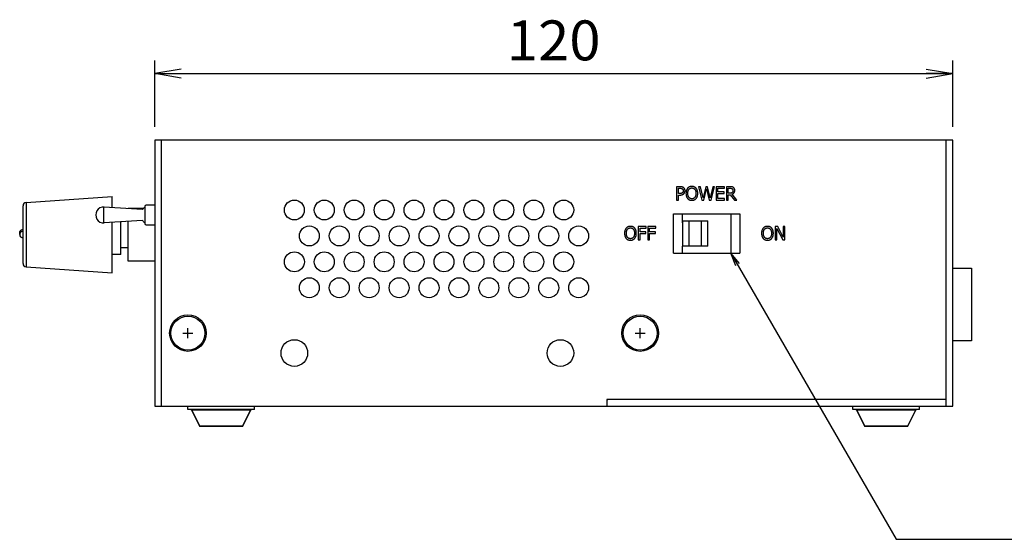
# Model space of a CAD drawing. Extents: x 9 to 504, y 237 to 341.
# Drawn here: x 161 to 309, y 237 to 315 of the extents above; entities that cross this region are included whole.
import ezdxf
from ezdxf.enums import TextEntityAlignment as Align

# ---------------------------------------------------------------- set-up
doc = ezdxf.new("R2010")
doc.units = 0
doc.header["$MEASUREMENT"] = 0
doc.layers.get('0').update_dxf_attribs({"linetype": 'CONTINUOUS'})
doc.layers.add('H-1VC2_-_H-1VC_1_2', color=7, linetype='CONTINUOUS')
doc.styles.add('ＭＳ_ゴシック', font='MS Gothic.ttf')
doc.dimstyles.new('MARK2_DIMSTYLE', dxfattribs={"dimtxt": 6, "dimasz": 2, "dimexe": 1, "dimexo": 1, "dimgap": 1, "dimtad": 1, "dimtoh": 1, "dimzin": 0, "dimdsep": 46, "dimtxsty": 'ＭＳ_ゴシック', "dimblk": 'OPEN', "dimcen": 0.09, "dimadec": 0, "dimazin": 0, "dimtfac": 0.5, "dimtdec": 4, "dimtofl": 0, "dimtmove": 0, "dimatfit": 3, "dimldrblk": 'OPEN', "dimfxl": 1, "dimtolj": 1, "dimtzin": 0, "dimarcsym": 0})

# ---------------------------------------------------------------- blocks, each defined once
blk = doc.blocks.new('_OPEN')
at = {"color": 0}
for p, q in [((-1, 0.167), (0, 0)), ((-1, -0.167), (0, 0)), ((0, 0), (-1, 0))]:
    blk.add_line(p, q, dxfattribs=at)
blk = doc.blocks.new('*D85')
at = {"layer": 'H-1VC2_-_H-1VC_1_2', "color": 7, "linetype": 'Continuous'}
for p, q in [((181.73, 299.07), (181.73, 309.07)), ((301.73, 299.07), (301.73, 309.07)), ((181.73, 307.07), (301.73, 307.07))]:
    blk.add_line(p, q, dxfattribs=at)
at = {"layer": 'H-1VC2_-_H-1VC_1_2', "color": 7, "linetype": 'Continuous', "xscale": 4, "yscale": 4, "rotation": 180}
blk.add_blockref('_OPEN', (181.73, 307.07), dxfattribs=at)
blk.add_blockref('_OPEN', (181.73, 307.07), dxfattribs=at)
at = {"layer": 'H-1VC2_-_H-1VC_1_2', "color": 7, "linetype": 'Continuous', "xscale": 4, "yscale": 4}
blk.add_blockref('_OPEN', (301.73, 307.07), dxfattribs=at)
blk.add_blockref('_OPEN', (301.73, 307.07), dxfattribs=at)
at = {"layer": 'H-1VC2_-_H-1VC_1_2', "color": 7, "style": 'ＭＳ_ゴシック', "width": 1.033333}
blk.add_text('120', height=6, dxfattribs=at).set_placement((241.73, 309.07), align=Align.CENTER)

msp = doc.modelspace()

# ---------------------------------------------------------------- linework, layer by layer
at = {"layer": 'H-1VC2_-_H-1VC_1_2', "color": 7, "linetype": 'Continuous'}
for p, q in [((300.734, 297.075), (181.734, 297.075)), ((181.734, 297.075), (181.734, 257.075)), ((182.734, 257.075), (182.734, 297.075)), ((300.734, 280.625), (300.734, 297.075)), ((301.734, 297.075), (300.734, 297.075)), ((300.734, 257.075), (300.734, 297.075)), ((300.734, 280.625), (300.734, 296.575)), ((301.734, 257.075), (301.734, 297.075)), ((260.219, 290.074), (260.219, 288.074)), ((260.722, 290.074), (260.219, 290.074)), ((260.485, 289.844), (260.706, 289.844)), ((260.485, 289.047), (260.485, 289.844)), ((260.667, 289.047), (260.485, 289.047)), ((260.485, 288.074), (260.485, 288.82)), ((260.485, 288.82), (260.711, 288.82)), ((263.79, 290.074), (263.516, 290.074)), ((263.516, 290.074), (264.027, 288.074)), ((264.192, 288.416), (263.79, 290.074)), ((264.591, 290.074), (264.192, 288.416)), ((264.322, 288.074), (264.717, 289.734)), ((264.861, 290.074), (264.591, 290.074)), ((264.717, 289.734), (265.124, 288.074)), ((265.263, 288.397), (264.861, 290.074)), ((265.664, 290.074), (265.263, 288.397)), ((265.422, 288.074), (265.925, 290.074)), ((265.925, 290.074), (265.664, 290.074)), ((267.414, 290.074), (266.163, 290.074)), ((266.163, 290.074), (266.163, 288.074)), ((266.429, 289.29), (266.429, 289.838)), ((266.429, 289.838), (267.414, 289.838)), ((267.348, 289.29), (266.429, 289.29)), ((266.429, 289.053), (267.348, 289.053)), ((266.429, 288.311), (266.429, 289.053)), ((267.348, 289.053), (267.348, 289.29)), ((267.414, 289.838), (267.414, 290.074)), ((268.221, 290.074), (267.706, 290.074)), ((267.706, 290.074), (267.706, 288.074)), ((267.972, 289.844), (268.236, 289.844)), ((267.972, 289.092), (267.972, 289.844)), ((268.205, 289.092), (267.972, 289.092)), ((267.972, 288.074), (267.972, 288.87)), ((267.972, 288.87), (268.276, 288.87)), ((268.276, 288.87), (268.908, 288.074)), ((269.254, 288.074), (268.542, 288.945)), ((161.934, 278.528), (161.934, 287.221)), ((162.4, 287.72), (175.334, 288.625)), ((162.4, 287.72), (162.4, 278.029)), ((175.334, 286.947), (175.334, 288.625)), ((181.734, 287.325), (180.434, 287.325)), ((260.219, 288.074), (260.485, 288.074)), ((264.027, 288.074), (264.322, 288.074)), ((265.124, 288.074), (265.422, 288.074)), ((266.163, 288.074), (267.414, 288.074)), ((267.414, 288.311), (266.429, 288.311)), ((267.414, 288.074), (267.414, 288.311)), ((267.706, 288.074), (267.972, 288.074)), ((268.908, 288.074), (269.254, 288.074)), ((174.066, 284.625), (174.066, 287.025)), ((179.924, 286.666), (174.066, 287.025)), ((177.734, 286.875), (180.103, 286.875)), ((177.734, 286.8), (177.734, 286.875)), ((180.234, 287.125), (180.234, 284.525)), ((259.734, 285.975), (269.734, 285.975)), ((259.734, 280.075), (259.734, 285.975)), ((261.084, 284.625), (261.084, 285.975)), ((268.384, 285.975), (268.384, 280.075)), ((269.734, 285.975), (269.734, 280.075)), ((179.924, 284.983), (174.066, 284.625)), ((175.334, 277.125), (175.334, 284.702)), ((176.657, 279.875), (176.657, 284.783)), ((177.734, 278.875), (177.734, 284.849)), ((180.434, 284.325), (181.734, 284.325)), ((261.084, 284.925), (262.084, 284.925)), ((261.084, 284.925), (261.084, 281.125)), ((262.084, 281.125), (262.084, 284.925)), ((262.084, 284.925), (263.884, 284.925)), ((263.884, 284.925), (264.884, 284.925)), ((263.884, 284.925), (263.884, 281.125)), ((264.884, 281.125), (264.884, 284.925)), ((161.434, 282.902), (161.434, 283.151)), ((255.64, 284.075), (254.444, 284.075)), ((254.444, 284.075), (254.444, 282.075)), ((254.71, 283.274), (254.71, 283.838)), ((254.71, 283.838), (255.64, 283.838)), ((255.601, 283.274), (254.71, 283.274)), ((254.71, 282.075), (254.71, 283.037)), ((254.71, 283.037), (255.601, 283.037)), ((255.601, 283.037), (255.601, 283.274)), ((255.64, 283.838), (255.64, 284.075)), ((257.075, 284.075), (255.879, 284.075)), ((255.879, 284.075), (255.879, 282.075)), ((256.144, 283.274), (256.144, 283.838)), ((256.144, 283.838), (257.075, 283.838)), ((257.036, 283.274), (256.144, 283.274)), ((256.144, 282.075), (256.144, 283.037)), ((256.144, 283.037), (257.036, 283.037)), ((257.036, 283.037), (257.036, 283.274)), ((257.075, 283.838), (257.075, 284.075)), ((275.426, 284.075), (275.048, 284.075)), ((275.048, 284.075), (275.048, 282.075)), ((275.296, 282.075), (275.296, 283.799)), ((275.296, 283.799), (276.181, 282.075)), ((276.231, 282.491), (275.426, 284.075)), ((276.479, 284.075), (276.231, 284.075)), ((276.231, 284.075), (276.231, 282.491)), ((276.479, 282.075), (276.479, 284.075)), ((254.444, 282.075), (254.71, 282.075)), ((255.879, 282.075), (256.144, 282.075)), ((275.048, 282.075), (275.296, 282.075)), ((276.181, 282.075), (276.479, 282.075)), ((176.657, 279.875), (175.334, 279.875)), ((177.734, 280.875), (176.657, 280.875)), ((182.734, 257.575), (182.734, 280.625)), ((259.734, 280.075), (269.734, 280.075)), ((262.084, 281.125), (261.084, 281.125)), ((261.084, 280.075), (261.084, 281.125)), ((263.884, 281.125), (262.084, 281.125)), ((264.884, 281.125), (263.884, 281.125)), ((181.734, 278.875), (177.734, 278.875)), ((162.4, 278.029), (175.334, 277.125)), ((301.734, 277.825), (304.534, 277.825)), ((304.534, 277.825), (304.534, 266.925)), ((185.984, 268.075), (187.484, 268.075)), ((186.734, 267.325), (186.734, 268.825)), ((253.984, 268.075), (255.484, 268.075)), ((254.734, 267.325), (254.734, 268.825)), ((304.534, 266.925), (301.734, 266.925)), ((300.734, 258.075), (249.734, 258.075)), ((249.734, 258.075), (249.734, 257.075)), ((181.734, 257.075), (301.734, 257.075)), ((186.734, 256.575), (186.734, 257.075)), ((196.734, 256.575), (186.734, 256.575)), ((187.262, 256.519), (188.471, 254.102)), ((187.307, 256.575), (187.307, 256.519)), ((187.307, 256.519), (196.162, 256.519)), ((188.515, 254.102), (187.307, 256.519)), ((196.162, 256.519), (194.954, 254.102)), ((194.998, 254.102), (196.207, 256.519)), ((196.162, 256.575), (196.162, 256.519)), ((196.734, 256.575), (196.734, 257.075)), ((286.734, 256.575), (286.734, 257.075)), ((296.734, 256.575), (286.734, 256.575)), ((287.262, 256.519), (288.471, 254.102)), ((287.307, 256.575), (287.307, 256.519)), ((287.307, 256.519), (296.162, 256.519)), ((288.515, 254.102), (287.307, 256.519)), ((296.162, 256.519), (294.954, 254.102)), ((294.998, 254.102), (296.207, 256.519)), ((296.162, 256.575), (296.162, 256.519)), ((296.734, 256.575), (296.734, 257.075)), ((188.515, 254.102), (188.515, 254.075)), ((194.954, 254.102), (188.515, 254.102)), ((188.515, 254.075), (194.954, 254.075)), ((194.954, 254.075), (194.954, 254.102)), ((288.515, 254.102), (288.515, 254.075)), ((294.954, 254.102), (288.515, 254.102)), ((288.515, 254.075), (294.954, 254.075)), ((294.954, 254.075), (294.954, 254.102))]:
    msp.add_line(p, q, dxfattribs=at)
for points in [[(261.093, 289.167), (261.07, 289.145), (261.046, 289.126), (261.019, 289.109), (260.992, 289.095), (260.968, 289.085), (260.947, 289.078), (260.93, 289.073), (260.916, 289.07), (260.902, 289.066), (260.888, 289.064), (260.873, 289.061), (260.858, 289.059), (260.843, 289.057), (260.827, 289.055), (260.812, 289.053), (260.796, 289.052), (260.78, 289.05), (260.764, 289.049), (260.748, 289.048), (260.732, 289.048), (260.715, 289.047), (260.699, 289.047), (260.683, 289.047), (260.667, 289.047)], [(260.706, 289.844), (260.718, 289.844), (260.731, 289.844), (260.744, 289.844), (260.759, 289.843), (260.774, 289.843), (260.789, 289.842), (260.805, 289.841), (260.821, 289.84), (260.837, 289.838), (260.854, 289.837), (260.87, 289.835), (260.886, 289.832), (260.902, 289.829), (260.918, 289.826), (260.934, 289.823), (260.949, 289.819), (260.964, 289.814), (260.979, 289.81), (260.993, 289.804), (261.008, 289.798), (261.022, 289.791), (261.035, 289.784), (261.049, 289.776), (261.062, 289.768)], [(260.711, 288.82), (260.768, 288.821), (260.821, 288.824), (260.869, 288.828), (260.911, 288.834), (260.95, 288.84), (260.984, 288.848), (261.014, 288.856), (261.04, 288.864), (261.063, 288.872), (261.083, 288.88), (261.101, 288.887), (261.119, 288.895), (261.136, 288.904), (261.153, 288.913), (261.17, 288.922), (261.187, 288.932), (261.203, 288.942), (261.219, 288.953), (261.235, 288.964), (261.25, 288.976), (261.265, 288.988), (261.28, 289.001), (261.294, 289.014), (261.309, 289.027)], [(261.245, 289.949), (261.23, 289.96), (261.214, 289.97), (261.198, 289.979), (261.182, 289.988), (261.166, 289.996), (261.149, 290.004), (261.133, 290.011), (261.116, 290.018), (261.098, 290.024), (261.081, 290.03), (261.063, 290.035), (261.045, 290.04), (261.027, 290.044), (261.009, 290.049), (260.989, 290.053), (260.967, 290.057), (260.943, 290.06), (260.918, 290.064), (260.89, 290.067), (260.861, 290.069), (260.83, 290.071), (260.796, 290.073), (260.76, 290.074), (260.722, 290.074)], [(261.062, 289.768), (261.074, 289.76), (261.086, 289.751), (261.097, 289.741), (261.108, 289.731), (261.118, 289.721), (261.128, 289.71), (261.137, 289.699), (261.146, 289.687), (261.154, 289.675), (261.161, 289.662), (261.168, 289.649), (261.174, 289.636), (261.18, 289.623), (261.185, 289.609), (261.189, 289.595), (261.193, 289.58), (261.196, 289.566), (261.199, 289.552), (261.202, 289.537), (261.203, 289.522), (261.205, 289.508), (261.206, 289.493), (261.206, 289.478), (261.207, 289.463)], [(261.207, 289.463), (261.206, 289.441), (261.205, 289.421), (261.203, 289.401), (261.201, 289.383), (261.199, 289.366), (261.195, 289.35), (261.192, 289.336), (261.188, 289.322), (261.184, 289.309), (261.18, 289.298), (261.176, 289.287), (261.171, 289.276), (261.166, 289.266), (261.161, 289.256), (261.155, 289.246), (261.15, 289.237), (261.143, 289.227), (261.137, 289.218), (261.13, 289.209), (261.123, 289.2), (261.116, 289.192), (261.109, 289.183), (261.101, 289.175), (261.093, 289.167)], [(261.484, 289.471), (261.483, 289.49), (261.483, 289.508), (261.482, 289.526), (261.48, 289.544), (261.479, 289.562), (261.476, 289.58), (261.473, 289.599), (261.47, 289.616), (261.466, 289.634), (261.461, 289.652), (261.456, 289.67), (261.449, 289.69), (261.441, 289.711), (261.432, 289.733), (261.42, 289.756), (261.406, 289.78), (261.39, 289.805), (261.373, 289.829), (261.355, 289.852), (261.335, 289.874), (261.314, 289.894), (261.292, 289.914), (261.27, 289.932), (261.245, 289.949)], [(261.309, 289.027), (261.321, 289.04), (261.333, 289.053), (261.345, 289.067), (261.356, 289.08), (261.367, 289.095), (261.377, 289.109), (261.387, 289.124), (261.396, 289.14), (261.405, 289.155), (261.413, 289.171), (261.421, 289.187), (261.428, 289.203), (261.435, 289.22), (261.442, 289.237), (261.448, 289.255), (261.455, 289.274), (261.461, 289.295), (261.466, 289.316), (261.471, 289.339), (261.475, 289.363), (261.479, 289.388), (261.481, 289.415), (261.483, 289.442), (261.484, 289.471)], [(261.863, 289.846), (261.847, 289.826), (261.831, 289.806), (261.817, 289.785), (261.802, 289.764), (261.789, 289.743), (261.776, 289.721), (261.764, 289.699), (261.752, 289.677), (261.74, 289.654), (261.73, 289.631), (261.72, 289.608), (261.71, 289.585), (261.701, 289.561), (261.692, 289.537), (261.684, 289.513), (261.676, 289.485), (261.667, 289.453), (261.658, 289.415), (261.649, 289.373), (261.641, 289.324), (261.634, 289.27), (261.628, 289.211), (261.624, 289.146), (261.623, 289.074)], [(261.623, 289.074), (261.623, 289.04), (261.624, 289.005), (261.626, 288.971), (261.628, 288.937), (261.631, 288.902), (261.635, 288.868), (261.639, 288.834), (261.645, 288.8), (261.651, 288.766), (261.658, 288.733), (261.666, 288.699), (261.675, 288.666), (261.684, 288.633), (261.695, 288.601), (261.707, 288.569), (261.72, 288.537), (261.733, 288.505), (261.748, 288.475), (261.764, 288.444), (261.781, 288.415), (261.799, 288.386), (261.819, 288.358), (261.839, 288.331), (261.861, 288.304)], [(262.506, 290.116), (262.476, 290.116), (262.446, 290.115), (262.415, 290.113), (262.385, 290.11), (262.355, 290.106), (262.325, 290.101), (262.296, 290.095), (262.266, 290.088), (262.237, 290.081), (262.208, 290.072), (262.18, 290.062), (262.152, 290.051), (262.124, 290.039), (262.097, 290.026), (262.07, 290.013), (262.044, 289.998), (262.019, 289.982), (261.995, 289.965), (261.971, 289.948), (261.948, 289.929), (261.926, 289.91), (261.904, 289.889), (261.883, 289.868), (261.863, 289.846)], [(261.9, 289.074), (261.9, 289.094), (261.901, 289.115), (261.901, 289.137), (261.902, 289.16), (261.904, 289.184), (261.906, 289.208), (261.908, 289.233), (261.911, 289.259), (261.914, 289.285), (261.918, 289.312), (261.923, 289.338), (261.928, 289.366), (261.935, 289.393), (261.942, 289.42), (261.95, 289.448), (261.958, 289.475), (261.968, 289.502), (261.978, 289.529), (261.99, 289.556), (262.003, 289.581), (262.016, 289.607), (262.031, 289.632), (262.047, 289.656), (262.064, 289.679)], [(262.508, 288.262), (262.456, 288.264), (262.405, 288.27), (262.354, 288.28), (262.305, 288.295), (262.258, 288.315), (262.212, 288.339), (262.17, 288.368), (262.131, 288.401), (262.095, 288.437), (262.062, 288.476), (262.034, 288.516), (262.009, 288.557), (261.988, 288.598), (261.97, 288.64), (261.955, 288.681), (261.943, 288.723), (261.932, 288.766), (261.923, 288.809), (261.915, 288.853), (261.91, 288.897), (261.905, 288.942), (261.902, 288.986), (261.901, 289.03), (261.9, 289.074)], [(262.064, 289.679), (262.081, 289.7), (262.1, 289.721), (262.119, 289.741), (262.139, 289.76), (262.161, 289.778), (262.182, 289.794), (262.203, 289.808), (262.223, 289.82), (262.243, 289.83), (262.261, 289.839), (262.278, 289.846), (262.295, 289.852), (262.312, 289.858), (262.329, 289.863), (262.347, 289.868), (262.364, 289.872), (262.382, 289.875), (262.4, 289.878), (262.418, 289.881), (262.436, 289.883), (262.454, 289.884), (262.472, 289.885), (262.49, 289.886), (262.508, 289.886)], [(263.151, 289.846), (263.123, 289.876), (263.094, 289.904), (263.062, 289.931), (263.03, 289.956), (262.996, 289.979), (262.964, 290), (262.932, 290.017), (262.903, 290.032), (262.876, 290.044), (262.852, 290.054), (262.828, 290.063), (262.805, 290.072), (262.78, 290.079), (262.756, 290.086), (262.732, 290.092), (262.707, 290.097), (262.682, 290.102), (262.658, 290.106), (262.633, 290.109), (262.608, 290.112), (262.582, 290.114), (262.557, 290.115), (262.532, 290.116), (262.506, 290.116)], [(262.508, 289.886), (262.529, 289.886), (262.55, 289.885), (262.572, 289.883), (262.593, 289.881), (262.614, 289.878), (262.634, 289.874), (262.655, 289.87), (262.676, 289.865), (262.696, 289.859), (262.716, 289.852), (262.736, 289.844), (262.755, 289.836), (262.775, 289.827), (262.793, 289.817), (262.812, 289.806), (262.829, 289.795), (262.847, 289.782), (262.863, 289.769), (262.879, 289.756), (262.894, 289.742), (262.909, 289.727), (262.923, 289.711), (262.937, 289.695), (262.95, 289.679)], [(263.114, 289.074), (263.113, 289.005), (263.108, 288.935), (263.101, 288.865), (263.089, 288.797), (263.074, 288.729), (263.053, 288.663), (263.027, 288.598), (262.997, 288.541), (262.967, 288.494), (262.937, 288.456), (262.909, 288.425), (262.884, 288.401), (262.858, 288.378), (262.831, 288.358), (262.803, 288.339), (262.773, 288.322), (262.742, 288.308), (262.71, 288.295), (262.677, 288.285), (262.644, 288.276), (262.611, 288.27), (262.577, 288.266), (262.542, 288.263), (262.508, 288.262)], [(262.95, 289.679), (262.975, 289.645), (262.996, 289.61), (263.014, 289.576), (263.03, 289.542), (263.043, 289.51), (263.054, 289.48), (263.063, 289.453), (263.07, 289.429), (263.076, 289.407), (263.081, 289.386), (263.086, 289.364), (263.091, 289.342), (263.095, 289.32), (263.098, 289.298), (263.101, 289.276), (263.104, 289.253), (263.107, 289.231), (263.109, 289.208), (263.11, 289.186), (263.112, 289.164), (263.113, 289.141), (263.114, 289.119), (263.114, 289.096), (263.114, 289.074)], [(263.391, 289.074), (263.391, 289.127), (263.388, 289.177), (263.385, 289.225), (263.381, 289.27), (263.375, 289.313), (263.369, 289.353), (263.361, 289.391), (263.353, 289.428), (263.345, 289.462), (263.336, 289.494), (263.326, 289.524), (263.316, 289.553), (263.306, 289.579), (263.296, 289.605), (263.285, 289.631), (263.273, 289.657), (263.26, 289.682), (263.247, 289.707), (263.233, 289.731), (263.218, 289.755), (263.203, 289.779), (263.186, 289.802), (263.169, 289.824), (263.151, 289.846)], [(263.151, 288.304), (263.17, 288.327), (263.188, 288.35), (263.205, 288.373), (263.222, 288.398), (263.237, 288.422), (263.251, 288.448), (263.265, 288.474), (263.278, 288.5), (263.29, 288.527), (263.301, 288.554), (263.312, 288.581), (263.321, 288.609), (263.33, 288.637), (263.339, 288.666), (263.347, 288.697), (263.355, 288.73), (263.363, 288.765), (263.37, 288.803), (263.376, 288.842), (263.381, 288.884), (263.385, 288.928), (263.389, 288.974), (263.391, 289.023), (263.391, 289.074)], [(268.566, 289.196), (268.54, 289.173), (268.512, 289.153), (268.482, 289.136), (268.454, 289.124), (268.43, 289.117), (268.414, 289.113), (268.402, 289.11), (268.391, 289.108), (268.379, 289.106), (268.368, 289.104), (268.356, 289.102), (268.345, 289.101), (268.333, 289.099), (268.322, 289.098), (268.31, 289.097), (268.298, 289.096), (268.286, 289.095), (268.275, 289.094), (268.263, 289.093), (268.251, 289.093), (268.24, 289.093), (268.228, 289.092), (268.216, 289.092), (268.205, 289.092)], [(268.73, 289.969), (268.711, 289.981), (268.692, 289.991), (268.673, 290.002), (268.653, 290.011), (268.633, 290.02), (268.613, 290.028), (268.592, 290.035), (268.571, 290.042), (268.55, 290.047), (268.528, 290.052), (268.507, 290.056), (268.485, 290.059), (268.463, 290.062), (268.441, 290.065), (268.419, 290.067), (268.397, 290.069), (268.375, 290.07), (268.353, 290.071), (268.331, 290.072), (268.309, 290.073), (268.287, 290.074), (268.265, 290.074), (268.243, 290.074), (268.221, 290.074)], [(268.236, 289.844), (268.245, 289.844), (268.256, 289.844), (268.267, 289.844), (268.279, 289.843), (268.292, 289.843), (268.306, 289.842), (268.319, 289.842), (268.334, 289.841), (268.348, 289.839), (268.363, 289.838), (268.377, 289.836), (268.392, 289.834), (268.407, 289.831), (268.421, 289.829), (268.435, 289.826), (268.449, 289.822), (268.463, 289.818), (268.477, 289.814), (268.49, 289.809), (268.503, 289.803), (268.516, 289.797), (268.529, 289.791), (268.541, 289.784), (268.553, 289.776)], [(268.542, 288.945), (268.591, 288.965), (268.639, 288.988), (268.684, 289.015), (268.728, 289.046), (268.768, 289.08), (268.806, 289.117), (268.838, 289.154), (268.863, 289.19), (268.883, 289.223), (268.898, 289.251), (268.909, 289.275), (268.917, 289.294), (268.924, 289.313), (268.93, 289.333), (268.935, 289.352), (268.94, 289.371), (268.944, 289.391), (268.948, 289.411), (268.951, 289.431), (268.953, 289.451), (268.955, 289.471), (268.956, 289.491), (268.957, 289.511), (268.957, 289.531)], [(268.553, 289.776), (268.567, 289.767), (268.579, 289.756), (268.591, 289.746), (268.603, 289.734), (268.614, 289.722), (268.623, 289.709), (268.632, 289.697), (268.639, 289.685), (268.645, 289.673), (268.65, 289.662), (268.655, 289.652), (268.659, 289.641), (268.662, 289.631), (268.665, 289.62), (268.668, 289.609), (268.671, 289.599), (268.673, 289.588), (268.675, 289.577), (268.676, 289.566), (268.678, 289.555), (268.679, 289.544), (268.679, 289.533), (268.68, 289.521), (268.68, 289.51)], [(268.68, 289.51), (268.68, 289.494), (268.679, 289.477), (268.678, 289.46), (268.677, 289.443), (268.675, 289.427), (268.672, 289.41), (268.67, 289.394), (268.666, 289.378), (268.663, 289.363), (268.659, 289.349), (268.654, 289.335), (268.65, 289.322), (268.645, 289.31), (268.64, 289.298), (268.634, 289.286), (268.628, 289.275), (268.622, 289.264), (268.615, 289.254), (268.608, 289.243), (268.6, 289.233), (268.592, 289.223), (268.584, 289.214), (268.575, 289.205), (268.566, 289.196)], [(268.957, 289.531), (268.957, 289.549), (268.956, 289.567), (268.955, 289.584), (268.954, 289.602), (268.952, 289.62), (268.949, 289.637), (268.946, 289.655), (268.943, 289.672), (268.938, 289.689), (268.934, 289.706), (268.928, 289.724), (268.921, 289.743), (268.913, 289.762), (268.903, 289.782), (268.892, 289.803), (268.878, 289.824), (268.863, 289.845), (268.847, 289.866), (268.83, 289.885), (268.812, 289.904), (268.793, 289.922), (268.773, 289.938), (268.752, 289.954), (268.73, 289.969)], [(261.861, 288.304), (261.881, 288.283), (261.901, 288.262), (261.922, 288.243), (261.943, 288.224), (261.965, 288.205), (261.988, 288.188), (262.012, 288.171), (262.037, 288.155), (262.062, 288.14), (262.088, 288.126), (262.116, 288.113), (262.144, 288.1), (262.173, 288.089), (262.202, 288.078), (262.231, 288.069), (262.261, 288.061), (262.291, 288.054), (262.321, 288.048), (262.352, 288.043), (262.382, 288.039), (262.413, 288.036), (262.444, 288.034), (262.475, 288.033), (262.506, 288.032)], [(262.506, 288.032), (262.536, 288.032), (262.567, 288.034), (262.597, 288.036), (262.627, 288.039), (262.656, 288.043), (262.686, 288.047), (262.716, 288.053), (262.745, 288.06), (262.774, 288.067), (262.804, 288.076), (262.832, 288.086), (262.861, 288.097), (262.889, 288.109), (262.916, 288.122), (262.943, 288.136), (262.969, 288.151), (262.994, 288.167), (263.019, 288.184), (263.043, 288.201), (263.066, 288.22), (263.088, 288.24), (263.11, 288.261), (263.131, 288.282), (263.151, 288.304)], [(161.434, 283.151), (161.446, 283.257), (161.479, 283.358), (161.533, 283.45), (161.605, 283.528), (161.691, 283.589), (161.783, 283.63), (161.865, 283.651), (161.935, 283.661)], [(252.624, 283.846), (252.608, 283.826), (252.593, 283.806), (252.578, 283.785), (252.564, 283.764), (252.55, 283.743), (252.537, 283.722), (252.525, 283.7), (252.513, 283.677), (252.502, 283.655), (252.491, 283.632), (252.481, 283.609), (252.471, 283.585), (252.462, 283.561), (252.454, 283.537), (252.445, 283.513), (252.437, 283.486), (252.428, 283.453), (252.419, 283.416), (252.41, 283.373), (252.402, 283.325), (252.395, 283.271), (252.389, 283.211), (252.386, 283.146), (252.384, 283.075)], [(252.384, 283.075), (252.385, 283.04), (252.385, 283.006), (252.387, 282.971), (252.389, 282.937), (252.392, 282.903), (252.396, 282.868), (252.401, 282.834), (252.406, 282.8), (252.412, 282.767), (252.419, 282.733), (252.427, 282.7), (252.436, 282.667), (252.446, 282.634), (252.456, 282.601), (252.468, 282.569), (252.481, 282.537), (252.495, 282.506), (252.509, 282.475), (252.525, 282.445), (252.542, 282.415), (252.561, 282.386), (252.58, 282.358), (252.601, 282.331), (252.622, 282.305)], [(253.268, 284.117), (253.237, 284.116), (253.207, 284.115), (253.177, 284.113), (253.146, 284.11), (253.116, 284.106), (253.087, 284.101), (253.057, 284.096), (253.027, 284.089), (252.998, 284.081), (252.969, 284.072), (252.941, 284.062), (252.913, 284.052), (252.885, 284.04), (252.858, 284.027), (252.831, 284.013), (252.806, 283.998), (252.78, 283.982), (252.756, 283.966), (252.732, 283.948), (252.709, 283.929), (252.687, 283.91), (252.665, 283.89), (252.644, 283.868), (252.624, 283.846)], [(252.661, 283.075), (252.661, 283.095), (252.662, 283.116), (252.663, 283.138), (252.664, 283.161), (252.665, 283.184), (252.667, 283.209), (252.669, 283.234), (252.672, 283.259), (252.675, 283.285), (252.68, 283.312), (252.684, 283.339), (252.69, 283.366), (252.696, 283.393), (252.703, 283.42), (252.711, 283.448), (252.719, 283.475), (252.729, 283.502), (252.74, 283.529), (252.751, 283.556), (252.764, 283.582), (252.777, 283.607), (252.792, 283.632), (252.808, 283.656), (252.825, 283.679)], [(253.269, 282.263), (253.218, 282.264), (253.166, 282.27), (253.116, 282.281), (253.066, 282.296), (253.019, 282.315), (252.974, 282.34), (252.931, 282.368), (252.892, 282.401), (252.856, 282.437), (252.823, 282.476), (252.795, 282.516), (252.77, 282.557), (252.749, 282.598), (252.731, 282.64), (252.717, 282.681), (252.704, 282.723), (252.693, 282.766), (252.684, 282.81), (252.676, 282.853), (252.671, 282.898), (252.666, 282.942), (252.664, 282.987), (252.662, 283.031), (252.661, 283.075)], [(252.825, 283.679), (252.843, 283.701), (252.861, 283.721), (252.88, 283.741), (252.9, 283.76), (252.922, 283.778), (252.943, 283.794), (252.964, 283.808), (252.985, 283.82), (253.004, 283.83), (253.022, 283.839), (253.039, 283.846), (253.056, 283.853), (253.073, 283.858), (253.091, 283.864), (253.108, 283.868), (253.126, 283.872), (253.143, 283.876), (253.161, 283.879), (253.179, 283.881), (253.197, 283.883), (253.215, 283.885), (253.233, 283.886), (253.251, 283.886), (253.269, 283.887)], [(253.913, 283.846), (253.884, 283.876), (253.855, 283.905), (253.824, 283.931), (253.791, 283.957), (253.758, 283.98), (253.725, 284), (253.693, 284.017), (253.664, 284.032), (253.637, 284.045), (253.613, 284.055), (253.59, 284.064), (253.566, 284.072), (253.542, 284.079), (253.517, 284.086), (253.493, 284.092), (253.468, 284.098), (253.444, 284.102), (253.419, 284.106), (253.394, 284.109), (253.369, 284.112), (253.344, 284.114), (253.318, 284.116), (253.293, 284.116), (253.268, 284.117)], [(253.269, 283.887), (253.29, 283.886), (253.312, 283.885), (253.333, 283.884), (253.354, 283.881), (253.375, 283.878), (253.396, 283.875), (253.416, 283.87), (253.437, 283.865), (253.457, 283.859), (253.477, 283.852), (253.497, 283.845), (253.517, 283.836), (253.536, 283.827), (253.555, 283.817), (253.573, 283.806), (253.591, 283.795), (253.608, 283.783), (253.624, 283.77), (253.64, 283.756), (253.656, 283.742), (253.67, 283.727), (253.685, 283.712), (253.698, 283.696), (253.712, 283.679)], [(253.875, 283.075), (253.874, 283.005), (253.87, 282.935), (253.862, 282.866), (253.851, 282.797), (253.835, 282.729), (253.814, 282.663), (253.788, 282.599), (253.758, 282.542), (253.728, 282.495), (253.698, 282.456), (253.671, 282.425), (253.645, 282.401), (253.619, 282.378), (253.592, 282.358), (253.564, 282.339), (253.534, 282.323), (253.503, 282.308), (253.471, 282.295), (253.439, 282.285), (253.405, 282.277), (253.372, 282.27), (253.338, 282.266), (253.304, 282.263), (253.269, 282.263)], [(253.712, 283.679), (253.736, 283.645), (253.757, 283.611), (253.775, 283.576), (253.791, 283.543), (253.804, 283.511), (253.815, 283.481), (253.824, 283.453), (253.831, 283.429), (253.837, 283.408), (253.843, 283.386), (253.847, 283.364), (253.852, 283.342), (253.856, 283.32), (253.859, 283.298), (253.863, 283.276), (253.865, 283.254), (253.868, 283.231), (253.87, 283.209), (253.872, 283.186), (253.873, 283.164), (253.874, 283.141), (253.875, 283.119), (253.875, 283.097), (253.875, 283.075)], [(254.152, 283.075), (254.152, 283.127), (254.15, 283.177), (254.146, 283.225), (254.142, 283.27), (254.136, 283.313), (254.13, 283.353), (254.122, 283.392), (254.114, 283.428), (254.106, 283.462), (254.097, 283.494), (254.087, 283.524), (254.078, 283.553), (254.068, 283.58), (254.057, 283.606), (254.046, 283.632), (254.034, 283.657), (254.022, 283.682), (254.008, 283.707), (253.994, 283.732), (253.98, 283.755), (253.964, 283.779), (253.948, 283.802), (253.931, 283.824), (253.913, 283.846)], [(253.913, 282.305), (253.931, 282.327), (253.949, 282.35), (253.966, 282.374), (253.983, 282.398), (253.998, 282.423), (254.013, 282.448), (254.026, 282.474), (254.039, 282.5), (254.051, 282.527), (254.062, 282.554), (254.073, 282.581), (254.083, 282.609), (254.092, 282.637), (254.1, 282.666), (254.109, 282.697), (254.117, 282.73), (254.124, 282.765), (254.131, 282.803), (254.137, 282.842), (254.142, 282.884), (254.147, 282.928), (254.15, 282.975), (254.152, 283.023), (254.152, 283.075)], [(273.228, 283.846), (273.212, 283.826), (273.197, 283.806), (273.182, 283.785), (273.168, 283.764), (273.154, 283.743), (273.141, 283.722), (273.129, 283.7), (273.117, 283.677), (273.106, 283.655), (273.095, 283.632), (273.085, 283.609), (273.075, 283.585), (273.066, 283.561), (273.058, 283.537), (273.049, 283.513), (273.041, 283.486), (273.032, 283.453), (273.023, 283.416), (273.014, 283.373), (273.006, 283.325), (272.999, 283.271), (272.993, 283.211), (272.99, 283.146), (272.988, 283.075)], [(272.988, 283.075), (272.989, 283.04), (272.99, 283.006), (272.991, 282.971), (272.993, 282.937), (272.996, 282.903), (273, 282.868), (273.005, 282.834), (273.01, 282.8), (273.016, 282.767), (273.023, 282.733), (273.031, 282.7), (273.04, 282.667), (273.05, 282.634), (273.06, 282.601), (273.072, 282.569), (273.085, 282.537), (273.099, 282.506), (273.114, 282.475), (273.129, 282.445), (273.147, 282.415), (273.165, 282.386), (273.184, 282.358), (273.205, 282.331), (273.227, 282.305)], [(273.872, 284.117), (273.841, 284.116), (273.811, 284.115), (273.781, 284.113), (273.751, 284.11), (273.721, 284.106), (273.691, 284.101), (273.661, 284.096), (273.631, 284.089), (273.602, 284.081), (273.573, 284.072), (273.545, 284.062), (273.517, 284.052), (273.489, 284.04), (273.462, 284.027), (273.436, 284.013), (273.41, 283.998), (273.385, 283.982), (273.36, 283.966), (273.336, 283.948), (273.313, 283.929), (273.291, 283.91), (273.269, 283.89), (273.248, 283.868), (273.228, 283.846)], [(273.265, 283.075), (273.266, 283.095), (273.266, 283.116), (273.267, 283.138), (273.268, 283.161), (273.269, 283.184), (273.271, 283.209), (273.273, 283.234), (273.276, 283.259), (273.28, 283.285), (273.284, 283.312), (273.288, 283.339), (273.294, 283.366), (273.3, 283.393), (273.307, 283.42), (273.315, 283.448), (273.323, 283.475), (273.333, 283.502), (273.344, 283.529), (273.355, 283.556), (273.368, 283.582), (273.381, 283.607), (273.396, 283.632), (273.412, 283.656), (273.429, 283.679)], [(273.873, 282.263), (273.822, 282.264), (273.77, 282.27), (273.72, 282.281), (273.67, 282.296), (273.623, 282.315), (273.578, 282.34), (273.536, 282.368), (273.496, 282.401), (273.46, 282.437), (273.427, 282.476), (273.399, 282.516), (273.374, 282.557), (273.353, 282.598), (273.336, 282.64), (273.321, 282.681), (273.308, 282.723), (273.297, 282.766), (273.288, 282.81), (273.281, 282.853), (273.275, 282.898), (273.271, 282.942), (273.268, 282.987), (273.266, 283.031), (273.265, 283.075)], [(273.429, 283.679), (273.447, 283.701), (273.465, 283.721), (273.484, 283.741), (273.505, 283.76), (273.526, 283.778), (273.547, 283.794), (273.568, 283.808), (273.589, 283.82), (273.608, 283.83), (273.626, 283.839), (273.643, 283.846), (273.66, 283.853), (273.677, 283.858), (273.695, 283.864), (273.712, 283.868), (273.73, 283.872), (273.747, 283.876), (273.765, 283.879), (273.783, 283.881), (273.801, 283.883), (273.819, 283.885), (273.837, 283.886), (273.855, 283.886), (273.873, 283.887)], [(274.517, 283.846), (274.489, 283.876), (274.459, 283.905), (274.428, 283.931), (274.395, 283.957), (274.362, 283.98), (274.329, 284), (274.298, 284.017), (274.268, 284.032), (274.241, 284.045), (274.217, 284.055), (274.194, 284.064), (274.17, 284.072), (274.146, 284.079), (274.121, 284.086), (274.097, 284.092), (274.072, 284.098), (274.048, 284.102), (274.023, 284.106), (273.998, 284.109), (273.973, 284.112), (273.948, 284.114), (273.922, 284.116), (273.897, 284.116), (273.872, 284.117)], [(273.873, 283.887), (273.894, 283.886), (273.916, 283.885), (273.937, 283.884), (273.958, 283.881), (273.979, 283.878), (274, 283.875), (274.02, 283.87), (274.041, 283.865), (274.061, 283.859), (274.081, 283.852), (274.101, 283.845), (274.121, 283.836), (274.14, 283.827), (274.159, 283.817), (274.177, 283.806), (274.195, 283.795), (274.212, 283.783), (274.228, 283.77), (274.244, 283.756), (274.26, 283.742), (274.274, 283.727), (274.289, 283.712), (274.302, 283.696), (274.316, 283.679)], [(274.479, 283.075), (274.478, 283.005), (274.474, 282.935), (274.466, 282.866), (274.455, 282.797), (274.439, 282.729), (274.418, 282.663), (274.392, 282.599), (274.363, 282.542), (274.332, 282.495), (274.302, 282.456), (274.275, 282.425), (274.25, 282.401), (274.224, 282.378), (274.196, 282.358), (274.168, 282.339), (274.138, 282.323), (274.107, 282.308), (274.075, 282.295), (274.043, 282.285), (274.009, 282.277), (273.976, 282.27), (273.942, 282.266), (273.908, 282.263), (273.873, 282.263)], [(274.316, 283.679), (274.34, 283.645), (274.361, 283.611), (274.38, 283.576), (274.395, 283.543), (274.408, 283.511), (274.419, 283.481), (274.428, 283.453), (274.435, 283.429), (274.441, 283.408), (274.447, 283.386), (274.452, 283.364), (274.456, 283.342), (274.46, 283.32), (274.464, 283.298), (274.467, 283.276), (274.47, 283.254), (274.472, 283.231), (274.474, 283.209), (274.476, 283.186), (274.477, 283.164), (274.478, 283.141), (274.479, 283.119), (274.479, 283.097), (274.479, 283.075)], [(274.757, 283.075), (274.756, 283.127), (274.754, 283.177), (274.75, 283.225), (274.746, 283.27), (274.74, 283.313), (274.734, 283.353), (274.727, 283.392), (274.719, 283.428), (274.71, 283.462), (274.701, 283.494), (274.691, 283.524), (274.682, 283.553), (274.672, 283.58), (274.661, 283.606), (274.65, 283.632), (274.638, 283.657), (274.626, 283.682), (274.612, 283.707), (274.598, 283.732), (274.584, 283.755), (274.568, 283.779), (274.552, 283.802), (274.535, 283.824), (274.517, 283.846)], [(274.517, 282.305), (274.536, 282.327), (274.554, 282.35), (274.571, 282.374), (274.587, 282.398), (274.602, 282.423), (274.617, 282.448), (274.63, 282.474), (274.643, 282.5), (274.655, 282.527), (274.666, 282.554), (274.677, 282.581), (274.687, 282.609), (274.696, 282.637), (274.704, 282.666), (274.713, 282.697), (274.721, 282.73), (274.728, 282.765), (274.735, 282.803), (274.741, 282.842), (274.746, 282.884), (274.751, 282.928), (274.754, 282.975), (274.756, 283.023), (274.757, 283.075)], [(252.622, 282.305), (252.642, 282.283), (252.662, 282.263), (252.683, 282.243), (252.704, 282.224), (252.727, 282.206), (252.75, 282.188), (252.773, 282.171), (252.798, 282.156), (252.823, 282.141), (252.85, 282.126), (252.877, 282.113), (252.905, 282.1), (252.934, 282.089), (252.963, 282.079), (252.993, 282.069), (253.022, 282.061), (253.052, 282.054), (253.083, 282.048), (253.113, 282.043), (253.144, 282.039), (253.174, 282.036), (253.205, 282.034), (253.236, 282.033), (253.268, 282.032)], [(253.268, 282.032), (253.298, 282.033), (253.328, 282.034), (253.358, 282.036), (253.388, 282.039), (253.418, 282.043), (253.447, 282.048), (253.477, 282.053), (253.506, 282.06), (253.536, 282.068), (253.565, 282.076), (253.594, 282.086), (253.622, 282.097), (253.65, 282.109), (253.678, 282.122), (253.704, 282.136), (253.73, 282.151), (253.755, 282.167), (253.78, 282.184), (253.804, 282.202), (253.827, 282.221), (253.849, 282.24), (253.871, 282.261), (253.892, 282.282), (253.913, 282.305)], [(273.227, 282.305), (273.246, 282.283), (273.266, 282.263), (273.287, 282.243), (273.308, 282.224), (273.331, 282.206), (273.354, 282.188), (273.377, 282.171), (273.402, 282.156), (273.427, 282.141), (273.454, 282.126), (273.481, 282.113), (273.509, 282.1), (273.538, 282.089), (273.567, 282.079), (273.597, 282.069), (273.626, 282.061), (273.656, 282.054), (273.687, 282.048), (273.717, 282.043), (273.748, 282.039), (273.779, 282.036), (273.809, 282.034), (273.841, 282.033), (273.872, 282.032)], [(273.872, 282.032), (273.902, 282.033), (273.932, 282.034), (273.962, 282.036), (273.992, 282.039), (274.022, 282.043), (274.051, 282.048), (274.081, 282.053), (274.11, 282.06), (274.14, 282.068), (274.169, 282.076), (274.198, 282.086), (274.226, 282.097), (274.254, 282.109), (274.282, 282.122), (274.308, 282.136), (274.334, 282.151), (274.36, 282.167), (274.384, 282.184), (274.408, 282.202), (274.431, 282.221), (274.453, 282.24), (274.475, 282.261), (274.496, 282.282), (274.517, 282.305)]]:
    msp.add_lwpolyline(points, dxfattribs=at)
for centre, radius in [((202.734, 286.574), 1.5), ((207.234, 286.574), 1.5), ((211.734, 286.575), 1.5), ((216.234, 286.575), 1.5), ((220.734, 286.575), 1.5), ((225.234, 286.575), 1.5), ((229.734, 286.575), 1.5), ((234.234, 286.575), 1.5), ((238.734, 286.575), 1.5), ((243.234, 286.575), 1.5), ((204.985, 282.677), 1.5), ((209.485, 282.677), 1.5), ((213.985, 282.678), 1.5), ((218.485, 282.678), 1.5), ((222.985, 282.678), 1.5), ((227.485, 282.678), 1.5), ((231.985, 282.678), 1.5), ((236.485, 282.678), 1.5), ((240.985, 282.678), 1.5), ((245.485, 282.677), 1.5), ((202.735, 278.781), 1.5), ((207.235, 278.781), 1.5), ((211.735, 278.782), 1.5), ((216.235, 278.782), 1.5), ((220.735, 278.782), 1.5), ((225.235, 278.782), 1.5), ((229.735, 278.782), 1.5), ((234.235, 278.782), 1.5), ((238.735, 278.782), 1.5), ((243.235, 278.781), 1.5), ((204.985, 274.884), 1.5), ((209.485, 274.884), 1.5), ((213.985, 274.885), 1.5), ((218.485, 274.885), 1.5), ((222.985, 274.885), 1.5), ((227.485, 274.885), 1.5), ((231.985, 274.885), 1.5), ((236.485, 274.885), 1.5), ((240.985, 274.885), 1.5), ((245.485, 274.884), 1.5), ((186.734, 268.075), 2.75), ((186.734, 268.075), 2.55), ((254.734, 268.075), 2.75), ((254.734, 268.075), 2.55), ((202.734, 265.075), 2), ((242.734, 265.075), 2)]:
    msp.add_circle(centre, radius, dxfattribs=at)
for centre, radius, start, end in [((162.434, 287.221), 0.5, 94, 180), ((180.434, 287.125), 0.2, 90, 180), ((174.066, 285.825), 1.198, 86.49969, 273.50031), ((181.113, 285.825), 1.457, 127.08529, 144.71538), ((181.113, 285.825), 1.457, 215.28462, 232.91471), ((180.434, 284.525), 0.2, 180, 270), ((161.934, 282.902), 0.5, 180, 270), ((162.434, 278.528), 0.5, 180, 266), ((187.173, 256.475), 0.1, 26.565, 90), ((196.296, 256.475), 0.1, 90, 153.435), ((287.173, 256.475), 0.1, 26.565, 90), ((296.296, 256.475), 0.1, 90, 153.435), ((188.515, 254.125), 0.05, 206.565, 270), ((194.954, 254.125), 0.05, 270, 333.435), ((288.515, 254.125), 0.05, 206.565, 270), ((294.954, 254.125), 0.05, 270, 333.435)]:
    msp.add_arc(centre, radius, start, end, dxfattribs=at)
for centre, major_axis, ratio, start_param, end_param in [((161.934, 283.151), (-0.5, 0), 0.9982889, 4.712389, 6.2831853), ((161.934, 282.902), (-0.5, 0), 0.9982889, 4.712389, 6.2831853), ((187.34, 256.475), (-0.0795, 0.0551), 0.2184123, -0.9900341, 0.379405), ((196.129, 256.475), (0.0795, 0.0551), 0.2184123, -0.379405, 0.9900341), ((287.34, 256.475), (-0.0795, 0.0551), 0.2184123, -0.9900341, 0.379405), ((296.129, 256.475), (0.0795, 0.0551), 0.2184123, -0.379405, 0.9900341), ((188.515, 254.125), (-0.0447, -0.0224), 0.4082477, 0, 1.3694391), ((194.954, 254.125), (0.0447, -0.0224), 0.4082477, 4.9137462, 6.2831853), ((288.515, 254.125), (-0.0447, -0.0224), 0.4082477, 0, 1.3694391), ((294.954, 254.125), (0.0447, -0.0224), 0.4082477, 4.9137462, 6.2831853)]:
    msp.add_ellipse(centre, major_axis=major_axis, ratio=ratio, start_param=start_param, end_param=end_param, dxfattribs=at)
for p in [(176.657, 284.783), (249.834, 258.075)]:
    msp.add_point(p, dxfattribs=at)

# ---------------------------------------------------------------- dimensions: what is measured, and where the dimension line sits
dim = msp.add_linear_dim(base=(301.734, 307.075), p1=(181.734, 297.075), p2=(301.734, 297.075), dimstyle='MARK2_DIMSTYLE', override={"dimasz": 4}, dxfattribs=at)
dim.commit()
dim.dimension.update_dxf_attribs({"geometry": '*D85', "text_midpoint": (241.734, 309.075)})

# ---------------------------------------------------------------- leaders
at = {"layer": 'H-1VC2_-_H-1VC_1_2', "color": 7, "linetype": 'Continuous', "annotation_type": 0, "has_hookline": 1, "hookline_direction": 0, "text_width": 48}
msp.add_leader([(268.384, 280.075), (293.211, 237.075), (298.594, 237.075)], dimstyle='MARK2_DIMSTYLE', dxfattribs=at)

doc.saveas('drawing.dxf')
